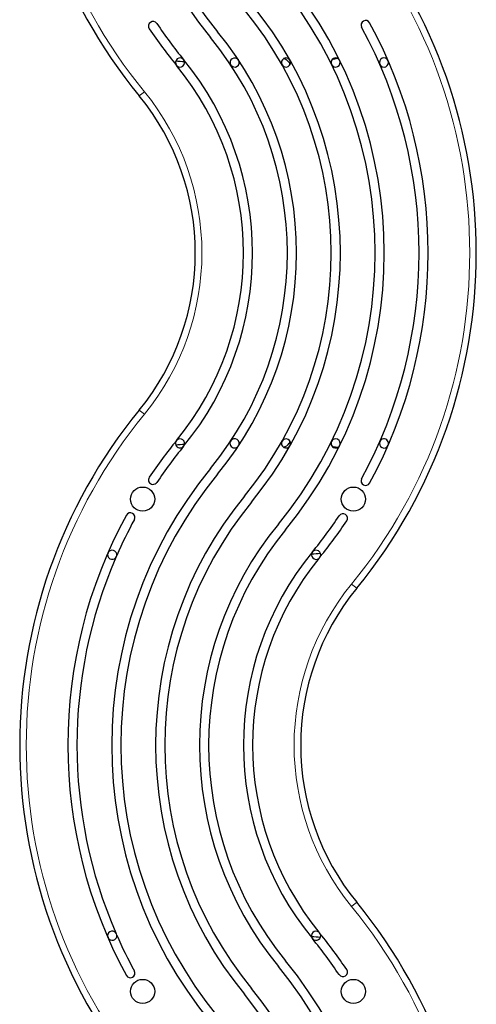
# Model space of a CAD drawing. Extents: x -71 to 691, y -9 to 651.
# Drawn here: x 571 to 584, y 424 to 452 of the extents above; entities that cross this region are included whole.
import ezdxf

# ---------------------------------------------------------------- set-up
doc = ezdxf.new("R2010")
doc.units = 0
doc.header["$LTSCALE"] = 0.125
doc.header["$MEASUREMENT"] = 0
doc.layers.add('CONTOUR', color=7, linetype='CONTINUOUS')

msp = doc.modelspace()

# ---------------------------------------------------------------- linework, layer by layer
at = {"layer": 'CONTOUR', "lineweight": 25}
for p, q in [((578.79704, 451.14128), (578.76084, 451.14045)), ((578.77306, 451.06935), (578.77306, 451.14072)), ((578.76084, 440.31626), (578.79704, 440.31542)), ((578.77306, 440.31599), (578.77306, 440.38736))]:
    msp.add_line(p, q, dxfattribs=at)
at = {"layer": 'CONTOUR', "lineweight": 18}
for p, q in [((574.49054, 450.19442), (574.63562, 450.31319)), ((574.63562, 441.14351), (574.49054, 441.26229)), ((580.5355, 436.31319), (580.68058, 436.19442)), ((580.5355, 427.14351), (580.68058, 427.26229))]:
    msp.add_line(p, q, dxfattribs=at)
at = {"layer": 'CONTOUR', "lineweight": 25, "flags": 128}
for points in [[(580.14693, 451.25538), (580.00592, 451.23487), (579.98225, 451.23166)], [(579.98225, 440.22505), (580.00592, 440.22183), (580.14693, 440.20133)]]:
    msp.add_lwpolyline(points, dxfattribs=at)
at = {"layer": 'CONTOUR', "lineweight": 25}
for centre in [(574.58556, 438.72835), (580.58556, 438.72835), (574.58556, 424.72835), (580.58556, 424.72835)]:
    msp.add_circle(centre, 0.3438, dxfattribs=at)
for centre, radius, start, end in [((586.13556, 459.72835), 15.05, 140.692352, 219.307648), ((586.13556, 459.72835), 12.43, 140.692352, 219.307648), ((586.13556, 459.72835), 12.17, 140.692352, 219.307648), ((569.03556, 445.72835), 15.05, 320.692352, 39.307648), ((569.03556, 445.72835), 12.43, 320.692352, 39.307648), ((569.03556, 445.72835), 12.17, 320.692352, 39.307648), ((569.03556, 445.72835), 11.18, 320.692352, 39.307648), ((569.03556, 445.72835), 10.92, 320.692352, 39.307648), ((574.8835, 452.17894), 0.13, 33.859093, 213.859093), ((586.13556, 459.72835), 13.42, 213.859093, 219.307648), ((580.93475, 452.21), 0.13, 28.577713, 208.577713), ((569.03556, 445.72835), 13.68, 331.422287, 28.577713), ((586.13556, 459.72835), 13.68, 213.859093, 219.307648), ((569.03556, 445.72835), 9.93, 320.692352, 39.307648), ((569.03556, 445.72835), 13.42, 331.422287, 28.577713), ((569.03556, 445.72835), 9.67, 320.692352, 39.307648), ((575.65117, 451.14464), 0.13, 39.307648, 219.307648), ((576.58389, 461.92767), 10.78714, 264.394155, 265.718454), ((575.65117, 451.14464), 0.13, 219.307648, 39.307648), ((569.03556, 445.72835), 8.68, 320.692352, 39.307648), ((577.2028, 451.14464), 0.13, 33.551247, 213.551247), ((577.2028, 451.14464), 0.13, 213.551247, 33.551247), ((578.66709, 451.14464), 0.13, 29.351227, 209.351227), ((578.66709, 451.14464), 0.13, 209.351227, 29.351227), ((578.49082, 450.93493), 0.33934, 37.275068, 71.187564), ((580.07883, 451.14464), 0.13, 26.126135, 206.126135), ((580.07883, 451.14464), 0.13, 206.126135, 26.126135), ((581.45596, 451.14464), 0.13, 23.561061, 203.561061), ((581.45596, 451.14464), 0.13, 203.561061, 23.561061), ((569.03556, 445.72835), 8.42, 320.692352, 39.307648), ((569.03556, 445.72835), 7.05, 320.692352, 39.307648), ((586.13556, 431.72835), 15.05, 140.692352, 219.307648), ((575.65117, 440.31206), 0.13, 320.692352, 140.692352), ((577.2028, 440.31206), 0.13, 326.448753, 146.448753), ((578.66709, 440.31206), 0.13, 330.648773, 150.648773), ((580.07883, 440.31206), 0.13, 333.873865, 153.873865), ((581.45596, 440.31206), 0.13, 336.438939, 156.438939), ((586.13556, 431.72835), 13.68, 140.692352, 146.140907), ((586.13556, 431.72835), 13.42, 140.692352, 146.140907), ((575.65117, 440.31206), 0.13, 140.692352, 320.692352), ((576.58389, 429.52903), 10.78714, 94.281546, 95.605845), ((577.2028, 440.31206), 0.13, 146.448753, 326.448753), ((578.66709, 440.31206), 0.13, 150.648773, 330.648773), ((578.49082, 440.52177), 0.33934, 288.812436, 322.724932), ((580.07883, 440.31206), 0.13, 153.873865, 333.873865), ((581.45596, 440.31206), 0.13, 156.438939, 336.438939), ((586.13556, 431.72835), 12.43, 140.692352, 219.307648), ((586.13556, 431.72835), 12.17, 140.692352, 219.307648), ((574.8835, 439.27777), 0.13, 146.140907, 326.140907), ((580.93475, 439.24671), 0.13, 151.422287, 331.422287), ((586.13556, 431.72835), 11.18, 140.692352, 219.307648), ((586.13556, 431.72835), 10.92, 140.692352, 219.307648), ((586.13556, 431.72835), 13.68, 151.422287, 208.577713), ((574.23637, 438.21), 0.13, 331.422287, 151.422287), ((569.03556, 445.72835), 13.42, 320.692352, 326.140907), ((580.28762, 438.17894), 0.13, 326.140907, 146.140907), ((586.13556, 431.72835), 13.42, 151.422287, 156.288217), ((586.13556, 431.72835), 9.93, 140.692352, 219.307648), ((569.03556, 445.72835), 13.68, 320.835126, 326.140907), ((586.13556, 431.72835), 9.67, 140.692352, 219.307648), ((573.71997, 437.14464), 0.13, 351.318054, 321.543572), ((573.71997, 437.14464), 0.13, 321.543572, 351.318054), ((586.13556, 431.72835), 8.68, 140.692352, 219.307648), ((579.52476, 437.14464), 0.13, 334.508264, 307.039504), ((578.58812, 447.91738), 10.77681, 274.30696, 275.631217), ((579.52476, 437.14464), 0.13, 307.039504, 334.508264), ((586.13556, 431.72835), 13.42, 156.573409, 203.426591), ((586.13556, 431.72835), 8.42, 140.880438, 219.119562), ((586.13556, 431.72835), 7.05, 140.692352, 219.307648), ((569.03556, 417.72835), 15.05, 320.692352, 39.307648), ((573.71997, 426.31206), 0.13, 38.456428, 8.681946), ((579.52476, 426.31206), 0.13, 52.960496, 25.491736), ((573.71997, 426.31206), 0.13, 8.681946, 38.456428), ((586.13556, 431.72835), 13.42, 203.711783, 208.577713), ((578.58812, 415.53933), 10.7768, 84.368783, 85.69304), ((569.03556, 417.72835), 13.42, 33.859093, 39.307648), ((579.52476, 426.31206), 0.13, 25.491736, 52.960496), ((569.03556, 417.72835), 13.68, 33.859093, 39.164874), ((569.03556, 417.72835), 12.43, 320.692352, 39.307648), ((569.03556, 417.72835), 12.17, 320.692352, 39.307648), ((580.28762, 425.27777), 0.13, 213.859093, 33.859093), ((574.23637, 425.24671), 0.13, 208.577713, 28.577713), ((569.03556, 417.72835), 11.18, 320.692352, 39.307648), ((569.03556, 417.72835), 10.92, 320.692352, 39.307648)]:
    msp.add_arc(centre, radius, start, end, dxfattribs=at)
at = {"layer": 'CONTOUR', "lineweight": 18}
for centre, radius, start, end in [((586.13556, 459.72835), 14.8625, 140.692352, 219.307648), ((569.03556, 445.72835), 14.8625, 320.692352, 39.307648), ((569.03556, 445.72835), 7.2375, 320.692352, 39.307648), ((586.13556, 431.72835), 14.8625, 140.692352, 219.307648), ((586.13556, 431.72835), 7.2375, 140.692352, 219.307648), ((569.03556, 417.72835), 14.8625, 320.692352, 39.307648)]:
    msp.add_arc(centre, radius, start, end, dxfattribs=at)

doc.saveas('drawing.dxf')
